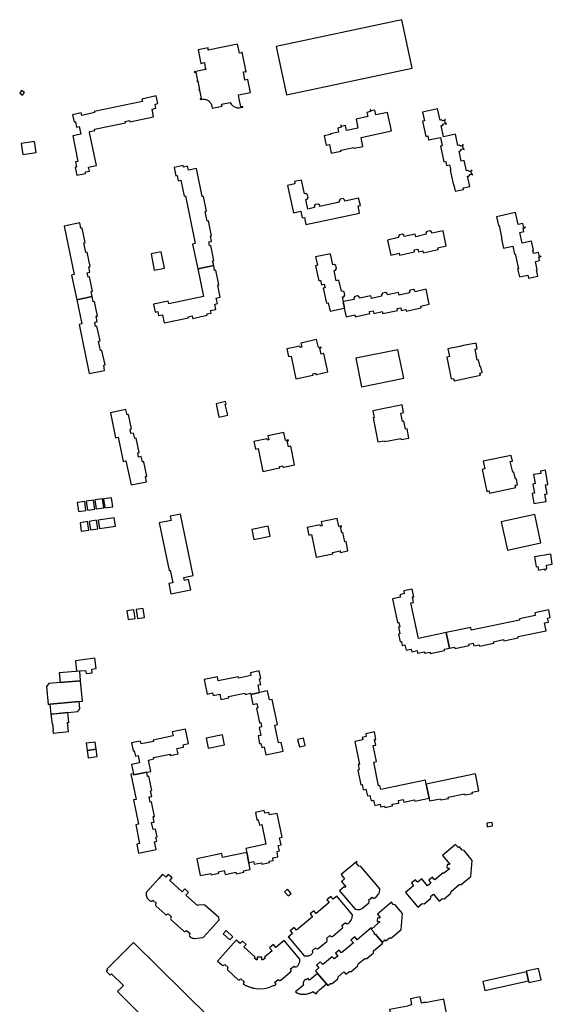
# Model space of a CAD drawing. Units: inches. Extents: x 7491028 to 7496704, y 5786319 to 5793361.
# Drawn here: x 7494038 to 7494389, y 5789604 to 5790251 of the extents above; entities that cross this region are included whole.
import ezdxf

# ---------------------------------------------------------------- set-up
doc = ezdxf.new("R2010")
doc.units = ezdxf.units.IN
doc.header["$MEASUREMENT"] = 0

msp = doc.modelspace()

# ---------------------------------------------------------------- linework, layer by layer
for points in [[(7494207.16, 5790233.71), (7494213.94, 5790201.85), (7494296.7, 5790219.4), (7494289.94, 5790251.22), (7494207.16, 5790233.71)], [(7494155.8, 5790231.36), (7494157.62, 5790222.51), (7494159.98, 5790223), (7494160.59, 5790219.63), (7494160.37, 5790219.55), (7494160.41, 5790219.28), (7494160.71, 5790219.33), (7494160.99, 5790218.57), (7494153.38, 5790216.97), (7494153.48, 5790216.51), (7494154.33, 5790216.64), (7494155.44, 5790211.16), (7494155.06, 5790211.04), (7494155.16, 5790210.7), (7494155.58, 5790210.76), (7494156.68, 5790205.28), (7494156.31, 5790205.16), (7494156.4, 5790204.82), (7494156.81, 5790204.88), (7494157.91, 5790199.4), (7494157.2, 5790199.22), (7494157.28, 5790198.74), (7494158.71, 5790198.97), (7494158.97, 5790198.98), (7494159.47, 5790198.98), (7494159.97, 5790198.93), (7494160.46, 5790198.85), (7494160.67, 5790198.8), (7494161.15, 5790198.66), (7494161.61, 5790198.48), (7494162.07, 5790198.27), (7494162.5, 5790198.02), (7494162.67, 5790197.9), (7494163.06, 5790197.59), (7494163.42, 5790197.24), (7494163.75, 5790196.86), (7494164.04, 5790196.46), (7494164.13, 5790196.33), (7494164.37, 5790195.89), (7494164.58, 5790195.43), (7494164.75, 5790194.96), (7494164.87, 5790194.48), (7494165.21, 5790192.99), (7494171.62, 5790194.34), (7494171.34, 5790195.64), (7494176.92, 5790196.7), (7494177.62, 5790195.66), (7494177.84, 5790195.42), (7494178.18, 5790195.07), (7494178.64, 5790194.68), (7494179.06, 5790194.39), (7494179.48, 5790194.14), (7494179.94, 5790193.92), (7494180.4, 5790193.74), (7494180.86, 5790193.59), (7494181.34, 5790193.47), (7494181.84, 5790193.39), (7494182.21, 5790193.35), (7494182.71, 5790193.34), (7494183.2, 5790193.37), (7494183.7, 5790193.44), (7494185.3, 5790193.75), (7494185.2, 5790194.2), (7494183.98, 5790194.01), (7494182.9, 5790199.23), (7494182.96, 5790199.25), (7494182.5, 5790201.73), (7494190.4, 5790203.38), (7494188.61, 5790211.98), (7494186.72, 5790211.58), (7494185.66, 5790216.93), (7494187.08, 5790217.21), (7494187.12, 5790216.87), (7494187.58, 5790216.94), (7494184.93, 5790229.87), (7494184.47, 5790229.75), (7494184.57, 5790229.45), (7494183.16, 5790229.14), (7494181.87, 5790235.1), (7494162.57, 5790231.16), (7494162.45, 5790232.26), (7494162.58, 5790232.3), (7494162.49, 5790232.78), (7494155.8, 5790231.36)], [(7494039.71, 5790204.59), (7494038.46, 5790202.89), (7494040.33, 5790201.55), (7494041.58, 5790203.29), (7494039.71, 5790204.59)], [(7494073.28, 5790188.73), (7494074.36, 5790183.98), (7494075.14, 5790184.08), (7494075.89, 5790180.62), (7494077.62, 5790181), (7494078.73, 5790175.89), (7494073.43, 5790174.81), (7494076.81, 5790158.09), (7494075.12, 5790157.7), (7494075.77, 5790154.26), (7494074.95, 5790154.06), (7494075.98, 5790149), (7494081.77, 5790150.12), (7494081.75, 5790151.15), (7494084.32, 5790151.64), (7494083.85, 5790154.19), (7494088.98, 5790155.29), (7494084.51, 5790176.99), (7494084.6, 5790177.03), (7494084.5, 5790177.73), (7494087.96, 5790178.45), (7494087.8, 5790179.24), (7494108.05, 5790183.5), (7494107.93, 5790184.37), (7494110.73, 5790184.94), (7494110.91, 5790184.09), (7494126.56, 5790187.32), (7494125.55, 5790192.52), (7494128.04, 5790193.05), (7494127.58, 5790195.71), (7494129.27, 5790196.06), (7494128.24, 5790201.13), (7494118.83, 5790199.09), (7494119.19, 5790197.37), (7494087.46, 5790190.82), (7494087.65, 5790190.16), (7494079.42, 5790188.28), (7494079.02, 5790190.03), (7494073.28, 5790188.73)], [(7494238.85, 5790174.79), (7494240.15, 5790168.72), (7494242.32, 5790169.18), (7494243.52, 5790163.51), (7494249.91, 5790164.88), (7494249.81, 5790165.46), (7494258.36, 5790167.3), (7494258.51, 5790166.75), (7494264.28, 5790167.98), (7494263.06, 5790173.83), (7494283.14, 5790178.19), (7494280.52, 5790190.29), (7494272.83, 5790188.65), (7494272.15, 5790191.81), (7494269.46, 5790191.23), (7494269.23, 5790192.3), (7494268.99, 5790192.24), (7494269.3, 5790190.78), (7494266.99, 5790190.24), (7494267.57, 5790187.52), (7494259.78, 5790185.86), (7494260.96, 5790180.03), (7494253.53, 5790178.41), (7494252.84, 5790181.58), (7494250.24, 5790181.02), (7494250.02, 5790182.05), (7494249.77, 5790181.99), (7494250.1, 5790180.51), (7494247.76, 5790179.99), (7494248.35, 5790177.28), (7494242.98, 5790176.11), (7494243, 5790175.71), (7494238.85, 5790174.79)], [(7494303.58, 5790190.46), (7494304.79, 5790184.85), (7494303.62, 5790184.6), (7494305.8, 5790174.55), (7494307, 5790174.8), (7494307.54, 5790172.18), (7494315.36, 5790173.81), (7494316.56, 5790168.28), (7494315.38, 5790168.02), (7494317.62, 5790157.88), (7494318.77, 5790158.11), (7494319.3, 5790155.47), (7494321.28, 5790155.86), (7494322.05, 5790152.37), (7494321.77, 5790152.31), (7494323.86, 5790142.57), (7494324.15, 5790142.65), (7494325.05, 5790138.52), (7494330.49, 5790139.66), (7494330.27, 5790140.66), (7494334.66, 5790141.62), (7494333.23, 5790148.3), (7494333.99, 5790148.48), (7494334.83, 5790149.5), (7494335.77, 5790149.68), (7494336.42, 5790149.2), (7494336.61, 5790149.46), (7494335.86, 5790149.98), (7494335.58, 5790151.42), (7494336.1, 5790152.18), (7494335.84, 5790152.36), (7494335.38, 5790151.69), (7494334.37, 5790151.48), (7494333.22, 5790152.09), (7494332.43, 5790151.95), (7494330.98, 5790158.65), (7494329.02, 5790158.26), (7494327.57, 5790164.91), (7494328.48, 5790165.1), (7494329.14, 5790166.14), (7494330.16, 5790166.38), (7494330.84, 5790165.95), (7494331.01, 5790166.23), (7494330.22, 5790166.71), (7494329.94, 5790168.11), (7494330.41, 5790168.93), (7494330.13, 5790169.11), (7494329.67, 5790168.39), (7494328.69, 5790168.11), (7494327.54, 5790168.79), (7494326.78, 5790168.63), (7494325.2, 5790175.94), (7494317.39, 5790174.25), (7494315.82, 5790181.57), (7494316.64, 5790181.74), (7494317.24, 5790182.72), (7494318.36, 5790183), (7494319, 5790182.52), (7494319.2, 5790182.79), (7494318.44, 5790183.33), (7494318.2, 5790184.74), (7494318.67, 5790185.54), (7494318.38, 5790185.73), (7494317.96, 5790185.09), (7494316.75, 5790184.82), (7494315.95, 5790185.49), (7494315.04, 5790185.27), (7494313.42, 5790192.57), (7494303.58, 5790190.46)], [(7494049.28, 5790164.04), (7494048.16, 5790171.26), (7494039.43, 5790169.91), (7494040.55, 5790162.69), (7494049.28, 5790164.04)], [(7494155.75, 5790087.41), (7494166.14, 5790089.56), (7494165.42, 5790092.83), (7494166.24, 5790092.96), (7494164.22, 5790102.71), (7494163.44, 5790102.54), (7494162.91, 5790105.13), (7494164.67, 5790105.48), (7494163.96, 5790109.01), (7494164.74, 5790109.2), (7494162.7, 5790118.98), (7494161.92, 5790118.84), (7494160.6, 5790125.13), (7494161.38, 5790125.36), (7494159.35, 5790135.1), (7494158.55, 5790134.91), (7494154.72, 5790153.44), (7494149.53, 5790152.37), (7494148.98, 5790154.93), (7494146.34, 5790154.4), (7494146.12, 5790155.34), (7494140.02, 5790154.06), (7494141.13, 5790148.7), (7494142.01, 5790148.89), (7494142.72, 5790145.36), (7494144.59, 5790145.75), (7494146.68, 5790135.2), (7494147.55, 5790135.37), (7494154.03, 5790104.12), (7494152.26, 5790103.75), (7494155.75, 5790087.41)], [(7494214.78, 5790142.34), (7494218.68, 5790124.3), (7494223.36, 5790125.28), (7494224.31, 5790120.91), (7494225.78, 5790121.18), (7494226.8, 5790116.54), (7494262.13, 5790124.14), (7494261.13, 5790128.87), (7494262.62, 5790129.17), (7494261.5, 5790133.99), (7494252.48, 5790132.04), (7494252.29, 5790132.92), (7494251.22, 5790133.61), (7494249.27, 5790133.2), (7494248.6, 5790132.12), (7494248.78, 5790131.24), (7494236.03, 5790128.5), (7494235.86, 5790129.36), (7494234.79, 5790130.08), (7494232.87, 5790129.67), (7494232.18, 5790128.56), (7494232.36, 5790127.71), (7494228.11, 5790126.8), (7494226.76, 5790133.07), (7494227.62, 5790133.22), (7494228.35, 5790134.31), (7494227.94, 5790136.14), (7494226.8, 5790136.93), (7494225.98, 5790136.75), (7494224, 5790145.84), (7494219.19, 5790144.81), (7494219.52, 5790143.26), (7494214.78, 5790142.34)], [(7494367.25, 5790082.23), (7494372.89, 5790083.42), (7494373.34, 5790081.3), (7494379.43, 5790082.59), (7494378.54, 5790086.82), (7494378.92, 5790086.9), (7494377.76, 5790092.28), (7494380.45, 5790092.86), (7494379.95, 5790095.17), (7494381.5, 5790095.5), (7494381.44, 5790095.75), (7494380.42, 5790095.53), (7494379.84, 5790098.25), (7494376.63, 5790097.56), (7494376.16, 5790099.74), (7494376.46, 5790099.85), (7494375.21, 5790105.64), (7494369.06, 5790104.31), (7494367.54, 5790111.39), (7494370.28, 5790111.97), (7494369.79, 5790114.3), (7494371.24, 5790114.62), (7494371.19, 5790114.86), (7494370.18, 5790114.63), (7494369.57, 5790117.32), (7494366.42, 5790116.68), (7494364.74, 5790124.41), (7494352.29, 5790121.72), (7494353.53, 5790115.95), (7494353.93, 5790116.03), (7494355.72, 5790107.18), (7494355.44, 5790107.08), (7494356.77, 5790100.98), (7494362.91, 5790102.32), (7494363.99, 5790097.18), (7494364.58, 5790097.3), (7494366.68, 5790087.57), (7494366.12, 5790087.42), (7494367.25, 5790082.23)], [(7494076.02, 5790067.12), (7494086.2, 5790069.22), (7494085.5, 5790072.56), (7494086.35, 5790072.73), (7494084.39, 5790082.21), (7494083.53, 5790082.05), (7494082.97, 5790084.86), (7494084.69, 5790085.25), (7494083.93, 5790088.81), (7494084.77, 5790088.98), (7494082.88, 5790098.44), (7494082.05, 5790098.3), (7494080.72, 5790104.64), (7494081.58, 5790104.82), (7494079.59, 5790114.31), (7494078.76, 5790114.16), (7494077.98, 5790117.64), (7494067.76, 5790115.52), (7494074.37, 5790083.77), (7494072.66, 5790083.42), (7494076.02, 5790067.12)], [(7494317.04, 5790112.43), (7494309.68, 5790110.87), (7494309.5, 5790111.78), (7494308.44, 5790112.4), (7494306.46, 5790111.99), (7494305.78, 5790110.95), (7494305.98, 5790110.17), (7494299.18, 5790108.57), (7494298.76, 5790110.3), (7494291.47, 5790108.77), (7494291.25, 5790109.65), (7494290.26, 5790110.29), (7494288.32, 5790109.9), (7494287.65, 5790108.87), (7494287.79, 5790107.99), (7494280.47, 5790106.38), (7494282.58, 5790096.52), (7494288.15, 5790097.71), (7494288.42, 5790096.55), (7494298.23, 5790098.66), (7494297.99, 5790099.86), (7494300.41, 5790100.38), (7494300.8, 5790098.64), (7494303.7, 5790099.28), (7494303.96, 5790098.1), (7494313.78, 5790100.21), (7494313.52, 5790101.38), (7494319.12, 5790102.57), (7494317.04, 5790112.43)], [(7494125.02, 5790097.3), (7494127.02, 5790086.52), (7494133.72, 5790087.82), (7494131.59, 5790098.73), (7494125.02, 5790097.3)], [(7494242.94, 5790097.44), (7494233.13, 5790095.32), (7494234.33, 5790089.81), (7494233.14, 5790089.5), (7494235.27, 5790079.68), (7494236.47, 5790079.92), (7494237.1, 5790077), (7494238.86, 5790077.38), (7494239.37, 5790075.02), (7494238.19, 5790074.76), (7494240.28, 5790064.85), (7494241.48, 5790065.1), (7494242.66, 5790059.56), (7494252.05, 5790061.55), (7494252.28, 5790061.6), (7494251.37, 5790065.87), (7494251.6, 5790065.92), (7494250.93, 5790068.99), (7494251.76, 5790069.16), (7494252.47, 5790070.17), (7494252.07, 5790072.25), (7494250.98, 5790072.89), (7494250.13, 5790072.69), (7494248.54, 5790080.01), (7494246.78, 5790079.65), (7494245.32, 5790086.44), (7494246.25, 5790086.64), (7494246.95, 5790087.68), (7494246.49, 5790089.68), (7494245.42, 5790090.34), (7494244.54, 5790090.12), (7494242.94, 5790097.44)], [(7494155.75, 5790087.41), (7494159.4, 5790069.21), (7494136.5, 5790064.37), (7494136.13, 5790066.22), (7494126.5, 5790064.34), (7494127.67, 5790058.97), (7494129.36, 5790059.38), (7494129.9, 5790056.71), (7494132.46, 5790057.22), (7494133.5, 5790051.98), (7494149.46, 5790055.21), (7494149.28, 5790056.03), (7494151.86, 5790056.55), (7494152.23, 5790054.89), (7494161.89, 5790057), (7494161.71, 5790057.82), (7494164.42, 5790058.38), (7494164.06, 5790060.14), (7494167.55, 5790060.85), (7494166.87, 5790064.3), (7494168.56, 5790064.66), (7494167.82, 5790068.19), (7494170.38, 5790068.75), (7494168.78, 5790076.7), (7494169.57, 5790076.9), (7494167.59, 5790086.6), (7494166.76, 5790086.45), (7494166.14, 5790089.56), (7494155.75, 5790087.41)], [(7494251.37, 5790065.87), (7494252.28, 5790061.6), (7494252.05, 5790061.55), (7494253.28, 5790055.98), (7494258.89, 5790057.21), (7494259.18, 5790055.99), (7494268.91, 5790058.15), (7494268.66, 5790059.33), (7494271.06, 5790059.85), (7494271.5, 5790058.05), (7494277.08, 5790059.42), (7494277.32, 5790058.16), (7494287.08, 5790060.16), (7494286.83, 5790061.34), (7494289.36, 5790061.86), (7494289.57, 5790060.06), (7494292.48, 5790060.7), (7494292.73, 5790059.57), (7494302.68, 5790061.77), (7494302.47, 5790062.93), (7494307.99, 5790064.17), (7494305.87, 5790074.01), (7494298.58, 5790072.41), (7494298.4, 5790073.26), (7494297.33, 5790073.94), (7494295.38, 5790073.54), (7494294.68, 5790072.46), (7494294.87, 5790071.6), (7494288.09, 5790070.15), (7494287.71, 5790071.9), (7494280.4, 5790070.36), (7494280.17, 5790071.2), (7494279.06, 5790071.82), (7494277.14, 5790071.42), (7494276.46, 5790070.34), (7494276.64, 5790069.5), (7494269.86, 5790068.03), (7494269.46, 5790069.78), (7494262.14, 5790068.21), (7494261.94, 5790069.08), (7494260.83, 5790069.74), (7494259, 5790069.32), (7494258.26, 5790068.28), (7494258.45, 5790067.41), (7494251.6, 5790065.92), (7494251.37, 5790065.87)], [(7494076.02, 5790067.12), (7494079.28, 5790051.34), (7494077.51, 5790050.98), (7494084.2, 5790018.58), (7494094.38, 5790020.66), (7494093.73, 5790024.18), (7494094.69, 5790024.4), (7494092.58, 5790033.84), (7494091.72, 5790033.74), (7494090.42, 5790040.03), (7494091.32, 5790040.17), (7494089.31, 5790049.69), (7494088.43, 5790049.5), (7494087.89, 5790052.36), (7494089.56, 5790052.75), (7494088.85, 5790056.3), (7494089.71, 5790056.47), (7494087.8, 5790065.9), (7494086.92, 5790065.81), (7494086.2, 5790069.22), (7494076.02, 5790067.12)], [(7494220.21, 5790015.26), (7494231.25, 5790017.6), (7494231.5, 5790017.65), (7494231.32, 5790018.51), (7494233.2, 5790018.93), (7494233.38, 5790018.07), (7494233.66, 5790018.13), (7494241.14, 5790019.68), (7494238.53, 5790031.82), (7494236.75, 5790031.46), (7494235.97, 5790035.26), (7494236.85, 5790035.49), (7494236.76, 5790036.01), (7494235.01, 5790035.67), (7494233.85, 5790040.96), (7494223.48, 5790038.72), (7494224.06, 5790036.1), (7494223, 5790035.88), (7494222.82, 5790036.72), (7494214.22, 5790034.93), (7494215.32, 5790029.81), (7494217.02, 5790030.18), (7494220.21, 5790015.26)], [(7494338.74, 5790038.72), (7494330.59, 5790037.02), (7494328.11, 5790036.49), (7494320.24, 5790034.84), (7494321.23, 5790029.86), (7494319.46, 5790029.48), (7494322.48, 5790015.14), (7494323.95, 5790015.42), (7494324.25, 5790013.96), (7494341.58, 5790017.54), (7494341.27, 5790018.89), (7494342.78, 5790019.3), (7494341.98, 5790023.13), (7494341.42, 5790023.05), (7494340.41, 5790027.7), (7494339.55, 5790027.55), (7494338.06, 5790034.62), (7494339.54, 5790034.93), (7494338.74, 5790038.72)], [(7494259.59, 5790028.74), (7494263.4, 5790009.95), (7494291.18, 5790015.65), (7494287.22, 5790034.32), (7494259.59, 5790028.74)], [(7494167.68, 5789998.76), (7494169.6, 5789989.93), (7494175.32, 5789991.32), (7494173.72, 5789998.33), (7494174.39, 5789998.49), (7494173.97, 5790000.26), (7494167.68, 5789998.76)], [(7494270.93, 5789994.1), (7494271.77, 5789989.74), (7494270.95, 5789989.51), (7494274.17, 5789973.84), (7494278.6, 5789974.52), (7494278.77, 5789973.94), (7494289.32, 5789976), (7494289.55, 5789975.21), (7494294.54, 5789976.26), (7494293.32, 5789982.26), (7494292.38, 5789982.07), (7494291.29, 5789987.36), (7494290.4, 5789987.18), (7494289.32, 5789992.56), (7494291.02, 5789992.96), (7494290.13, 5789998.07), (7494281.78, 5789996.34), (7494279.48, 5789995.87), (7494270.93, 5789994.1)], [(7494121.91, 5789947.54), (7494121.16, 5789951.02), (7494122.06, 5789951.21), (7494120.07, 5789960.69), (7494119.22, 5789960.56), (7494118.49, 5789964.04), (7494116.72, 5789963.7), (7494116.13, 5789966.52), (7494117, 5789966.7), (7494115.04, 5789976.17), (7494114.2, 5789976.05), (7494113.43, 5789979.53), (7494111.71, 5789979.21), (7494111.08, 5789982.06), (7494111.95, 5789982.24), (7494109.98, 5789991.67), (7494109.16, 5789991.53), (7494108.37, 5789994.99), (7494098.19, 5789992.91), (7494101.62, 5789976.41), (7494103.37, 5789976.75), (7494106.66, 5789960.9), (7494108.39, 5789961.25), (7494111.76, 5789945.42), (7494121.91, 5789947.54)], [(7494201.84, 5789977.81), (7494202.34, 5789975.19), (7494201.3, 5789974.99), (7494201.16, 5789975.83), (7494192.57, 5789974.06), (7494193.62, 5789968.94), (7494195.38, 5789969.31), (7494198.44, 5789954.36), (7494209.44, 5789956.61), (7494209.71, 5789956.67), (7494209.53, 5789957.54), (7494211.45, 5789957.97), (7494211.64, 5789957.09), (7494211.97, 5789957.16), (7494219.39, 5789958.71), (7494216.86, 5789970.85), (7494215.4, 5789970.55), (7494214.52, 5789974.36), (7494215.24, 5789974.53), (7494215.07, 5789975.06), (7494213.34, 5789974.69), (7494212.21, 5789980.01), (7494201.84, 5789977.81)], [(7494343.46, 5789960.97), (7494344.52, 5789955.96), (7494342.8, 5789955.58), (7494345.84, 5789941.23), (7494347.3, 5789941.54), (7494347.64, 5789940.05), (7494364.9, 5789943.72), (7494364.58, 5789945.2), (7494366.06, 5789945.55), (7494365.26, 5789949.35), (7494364.68, 5789949.24), (7494363.71, 5789953.92), (7494362.85, 5789953.76), (7494361.26, 5789960.79), (7494362.73, 5789961.09), (7494361.95, 5789964.9), (7494343.46, 5789960.97)], [(7494376.64, 5789952.2), (7494377.61, 5789946.3), (7494376.13, 5789946.06), (7494377.1, 5789940.1), (7494375.64, 5789939.86), (7494376.76, 5789933.28), (7494384.84, 5789934.66), (7494383.97, 5789939.4), (7494385.52, 5789939.68), (7494384.45, 5789945.56), (7494386.01, 5789945.79), (7494384.49, 5789955.08), (7494381.12, 5789954.5), (7494381.36, 5789953.02), (7494376.64, 5789952.2)], [(7494076.33, 5789933.97), (7494077.15, 5789928.03), (7494082.1, 5789928.71), (7494081.28, 5789934.65), (7494076.33, 5789933.97)], [(7494082.17, 5789934.77), (7494082.99, 5789928.83), (7494087.95, 5789929.51), (7494087.13, 5789935.46), (7494082.17, 5789934.77)], [(7494088.02, 5789935.58), (7494088.84, 5789929.64), (7494093.79, 5789930.32), (7494092.97, 5789936.26), (7494088.02, 5789935.58)], [(7494093.7, 5789936.36), (7494094.51, 5789930.42), (7494099.65, 5789931.12), (7494098.78, 5789937.06), (7494093.7, 5789936.36)], [(7494151, 5789876.58), (7494149.53, 5789883.33), (7494146.84, 5789882.74), (7494146.41, 5789884.71), (7494152.59, 5789886.02), (7494144.21, 5789926.32), (7494137.49, 5789924.84), (7494138.09, 5789922.09), (7494130.18, 5789920.54), (7494136.73, 5789889.17), (7494137.52, 5789889.33), (7494139.2, 5789881.21), (7494136.66, 5789880.63), (7494138, 5789873.85), (7494151, 5789876.58)], [(7494355.32, 5789921.25), (7494359.36, 5789902.65), (7494381.43, 5789907.35), (7494377.39, 5789926.02), (7494355.32, 5789921.25)], [(7494078.2, 5789920.61), (7494079.03, 5789914.97), (7494083.98, 5789915.7), (7494083.15, 5789921.34), (7494078.2, 5789920.61)], [(7494084.24, 5789921.5), (7494085.08, 5789915.86), (7494089.95, 5789916.55), (7494089.09, 5789922.21), (7494084.24, 5789921.5)], [(7494090.1, 5789922.36), (7494090.94, 5789916.71), (7494101.5, 5789918.26), (7494100.64, 5789923.91), (7494090.1, 5789922.36)], [(7494191.22, 5789916.11), (7494192.58, 5789909.55), (7494203.34, 5789911.7), (7494202.03, 5789918.25), (7494191.22, 5789916.11)], [(7494227.65, 5789917.56), (7494228.73, 5789912.44), (7494230.46, 5789912.81), (7494233.58, 5789897.87), (7494244.47, 5789900.14), (7494244.29, 5789901), (7494249.24, 5789902.04), (7494249.42, 5789901.14), (7494254.48, 5789902.17), (7494253.25, 5789908.21), (7494252.35, 5789908.04), (7494251.08, 5789914.16), (7494250.33, 5789914.04), (7494249.49, 5789917.85), (7494250.27, 5789918.01), (7494250.14, 5789918.59), (7494248.43, 5789918.23), (7494247.27, 5789923.48), (7494236.89, 5789921.28), (7494237.43, 5789918.66), (7494236.35, 5789918.44), (7494236.25, 5789919.27), (7494227.65, 5789917.56)], [(7494377.12, 5789898.12), (7494378.22, 5789891.72), (7494379.4, 5789891.94), (7494379.76, 5789889.52), (7494383.73, 5789890.21), (7494383.94, 5789889.28), (7494384.22, 5789889.36), (7494384.06, 5789890), (7494385.4, 5789890.29), (7494385.01, 5789892.8), (7494388.94, 5789893.44), (7494387.91, 5789899.87), (7494377.12, 5789898.12)], [(7494291.15, 5789875.83), (7494291.5, 5789873.99), (7494288.68, 5789873.3), (7494289.02, 5789871.7), (7494283.83, 5789870.57), (7494287.07, 5789854.93), (7494287.91, 5789855.08), (7494288.52, 5789852.25), (7494287.64, 5789852.07), (7494288.57, 5789847.65), (7494287.69, 5789847.46), (7494288.75, 5789842.41), (7494289.6, 5789842.58), (7494290.16, 5789839.95), (7494291.92, 5789840.31), (7494292.66, 5789836.79), (7494296.09, 5789837.49), (7494296.46, 5789835.81), (7494299.95, 5789836.54), (7494300.33, 5789834.8), (7494304.76, 5789835.68), (7494304.92, 5789834.84), (7494308.46, 5789835.52), (7494308.64, 5789834.68), (7494318.06, 5789836.64), (7494317.93, 5789837.5), (7494321.26, 5789838.21), (7494319.15, 5789848.39), (7494300.78, 5789844.58), (7494295.9, 5789867.92), (7494297.66, 5789868.27), (7494296.94, 5789871.81), (7494297.82, 5789871.97), (7494296.81, 5789876.88), (7494291.15, 5789875.83)], [(7494109.02, 5789862.81), (7494109.84, 5789856.97), (7494114.37, 5789857.58), (7494113.6, 5789863.4), (7494109.02, 5789862.81)], [(7494115.15, 5789863.63), (7494115.99, 5789857.76), (7494120.5, 5789858.35), (7494119.81, 5789864.23), (7494115.15, 5789863.63)], [(7494319.15, 5789848.39), (7494321.26, 5789838.21), (7494324.54, 5789838.9), (7494324.73, 5789838.02), (7494334.2, 5789840), (7494334.02, 5789840.88), (7494336.86, 5789841.46), (7494337.24, 5789839.72), (7494340.75, 5789840.44), (7494340.93, 5789839.57), (7494350.4, 5789841.52), (7494350.25, 5789842.39), (7494356.91, 5789843.8), (7494357.08, 5789842.92), (7494366.55, 5789844.9), (7494366.36, 5789845.78), (7494384.86, 5789849.61), (7494383.79, 5789854.77), (7494386.33, 5789855.33), (7494385.81, 5789857.96), (7494387.55, 5789858.34), (7494386.55, 5789863.37), (7494377.37, 5789861.4), (7494377.73, 5789859.66), (7494367.26, 5789857.48), (7494367.4, 5789856.6), (7494335.61, 5789849.98), (7494335.25, 5789851.72), (7494319.15, 5789848.39)], [(7494075.14, 5789829.9), (7494075.93, 5789823.03), (7494077.9, 5789823.19), (7494081.76, 5789823.5), (7494082.11, 5789821.54), (7494086.23, 5789822.04), (7494085.92, 5789824.44), (7494088.76, 5789824.8), (7494087.9, 5789831.53), (7494075.14, 5789829.9)], [(7494078.01, 5789822.99), (7494064.53, 5789821.88), (7494065.13, 5789815.54), (7494078.52, 5789816.8), (7494078.01, 5789822.99)], [(7494159.91, 5789817.47), (7494161.83, 5789808.04), (7494165.43, 5789808.78), (7494165.76, 5789807.11), (7494170.24, 5789808), (7494170.93, 5789804.49), (7494176, 5789805.56), (7494175.82, 5789806.44), (7494186.59, 5789808.68), (7494186.78, 5789807.8), (7494190.3, 5789808.55), (7494190.46, 5789807.8), (7494196.34, 5789809.09), (7494195.33, 5789814.17), (7494197.07, 5789814.39), (7494196.31, 5789817.93), (7494197.19, 5789818.12), (7494196.13, 5789823.17), (7494190.29, 5789821.99), (7494190.65, 5789820.19), (7494182.56, 5789818.46), (7494182.29, 5789819.32), (7494169.1, 5789816.59), (7494168.52, 5789819.26), (7494159.91, 5789817.47)], [(7494057.12, 5789801.24), (7494058.21, 5789801.26), (7494077.58, 5789803.05), (7494079.83, 5789803.26), (7494078.52, 5789816.8), (7494065.13, 5789815.54), (7494057.69, 5789814.85), (7494056.04, 5789812.92), (7494057.12, 5789801.24)], [(7494196.34, 5789809.09), (7494190.46, 5789807.8), (7494191.95, 5789801.13), (7494194.55, 5789801.72), (7494195.14, 5789798.84), (7494194.3, 5789798.66), (7494196.26, 5789789.16), (7494197.1, 5789789.32), (7494197.64, 5789786.47), (7494195.98, 5789786.1), (7494197.05, 5789780.84), (7494195.3, 5789780.48), (7494196.36, 5789775.44), (7494197.19, 5789775.57), (7494197.78, 5789772.96), (7494199.42, 5789773.25), (7494200.54, 5789768.08), (7494211.78, 5789770.37), (7494210.57, 5789776.25), (7494208.77, 5789775.9), (7494206.3, 5789787.55), (7494208.06, 5789787.91), (7494204.63, 5789804.44), (7494202.88, 5789804.11), (7494201.59, 5789810.23), (7494196.34, 5789809.09)], [(7494058.21, 5789801.26), (7494059, 5789794.71), (7494070.16, 5789795.81), (7494076.84, 5789796.47), (7494078.08, 5789798.3), (7494077.58, 5789803.05), (7494058.21, 5789801.26)], [(7494059, 5789794.71), (7494059.78, 5789788.27), (7494060.13, 5789788.33), (7494060.56, 5789784.36), (7494060.26, 5789784.32), (7494060.51, 5789782.24), (7494070.54, 5789783.36), (7494069.89, 5789789.28), (7494070.91, 5789789.4), (7494070.16, 5789795.81), (7494062.34, 5789795.04), (7494059, 5789794.71)], [(7494113.32, 5789755.67), (7494113.47, 5789754.95), (7494122.07, 5789756.68), (7494124.68, 5789757.21), (7494123.22, 5789764.63), (7494126.76, 5789765.37), (7494126.56, 5789766.3), (7494137.38, 5789768.49), (7494137.57, 5789767.6), (7494142.64, 5789768.68), (7494141.89, 5789772.21), (7494146.34, 5789773.09), (7494146.02, 5789774.69), (7494149.61, 5789775.47), (7494147.64, 5789784.97), (7494138.81, 5789783.17), (7494139.37, 5789780.44), (7494126.28, 5789777.7), (7494126.42, 5789776.75), (7494118.44, 5789775.2), (7494118.01, 5789777.1), (7494112.03, 5789775.88), (7494113.09, 5789770.61), (7494113.87, 5789770.73), (7494114.58, 5789767.2), (7494116.39, 5789767.59), (7494117.39, 5789762.79), (7494112.09, 5789761.67), (7494113.32, 5789755.67)], [(7494271.94, 5789783.1), (7494266.18, 5789781.92), (7494266.54, 5789780.16), (7494263.78, 5789779.52), (7494264.16, 5789777.87), (7494258.91, 5789776.77), (7494261.97, 5789761.78), (7494261.12, 5789761.61), (7494261.83, 5789758.11), (7494260.96, 5789757.93), (7494262.93, 5789748.44), (7494263.8, 5789748.58), (7494264.56, 5789745.12), (7494266.29, 5789745.49), (7494267.22, 5789741.08), (7494268.96, 5789741.44), (7494269.7, 5789737.91), (7494271.37, 5789738.25), (7494272.09, 5789734.83), (7494275.62, 5789735.56), (7494275.84, 5789733.95), (7494278.62, 5789734.34), (7494278.74, 5789733.48), (7494283.8, 5789734.54), (7494283.61, 5789735.57), (7494288.04, 5789736.35), (7494287.68, 5789738.1), (7494290.81, 5789738.73), (7494291.16, 5789737.01), (7494298.2, 5789738.43), (7494298.39, 5789737.6), (7494307.84, 5789739.52), (7494305.94, 5789748.83), (7494305.41, 5789751.42), (7494276.01, 5789745.31), (7494275.49, 5789747.93), (7494274.63, 5789747.75), (7494271.44, 5789763.16), (7494273.18, 5789763.58), (7494271, 5789774.13), (7494272.79, 5789774.52), (7494272.02, 5789778.03), (7494272.87, 5789778.22), (7494271.94, 5789783.1)], [(7494082.31, 5789775.69), (7494082.92, 5789771), (7494088.81, 5789771.72), (7494088.2, 5789776.46), (7494082.31, 5789775.69)], [(7494161.13, 5789778.99), (7494162.45, 5789772.44), (7494173.24, 5789774.61), (7494171.97, 5789781.29), (7494161.13, 5789778.99)], [(7494222.5, 5789773.25), (7494226.38, 5789774.24), (7494225.14, 5789779.08), (7494221.26, 5789778.1), (7494222.5, 5789773.25)], [(7494082.92, 5789771), (7494083.45, 5789766.19), (7494089.4, 5789766.92), (7494088.81, 5789771.72), (7494082.92, 5789771)], [(7494116.74, 5789703.36), (7494128.18, 5789705.85), (7494127.09, 5789710.89), (7494128.79, 5789711.29), (7494128.14, 5789714.01), (7494129.01, 5789714.22), (7494127.94, 5789719.27), (7494126.21, 5789718.92), (7494125.27, 5789723.52), (7494127, 5789723.89), (7494126.25, 5789727.42), (7494127.16, 5789727.59), (7494125.16, 5789737.07), (7494124.36, 5789736.92), (7494123.62, 5789740.41), (7494125.36, 5789740.78), (7494124.65, 5789744.36), (7494125.48, 5789744.54), (7494123.54, 5789754), (7494122.66, 5789753.82), (7494122.07, 5789756.68), (7494113.47, 5789754.95), (7494113.32, 5789755.67), (7494111.66, 5789755.33), (7494115.06, 5789738.79), (7494113.37, 5789738.4), (7494116.63, 5789722.57), (7494114.89, 5789722.15), (7494117.39, 5789709.86), (7494115.5, 5789709.44), (7494116.74, 5789703.36)], [(7494305.94, 5789748.83), (7494307.84, 5789739.52), (7494308.2, 5789737.8), (7494315.34, 5789739.24), (7494315.51, 5789738.38), (7494320.57, 5789739.37), (7494320.38, 5789740.3), (7494331.18, 5789742.51), (7494331.36, 5789741.67), (7494336.44, 5789742.69), (7494336.27, 5789743.54), (7494340.66, 5789744.47), (7494338.28, 5789755.5), (7494305.94, 5789748.83)], [(7494193.55, 5789730.25), (7494194.58, 5789725.26), (7494195.4, 5789725.44), (7494196.19, 5789721.86), (7494197.9, 5789722.22), (7494200.49, 5789709.32), (7494187.34, 5789706.48), (7494187.87, 5789703.9), (7494189.27, 5789697.13), (7494192.35, 5789697.89), (7494192.68, 5789696.16), (7494197.57, 5789697.07), (7494197.76, 5789696.18), (7494202.81, 5789697.25), (7494202.69, 5789698.12), (7494205.28, 5789698.66), (7494204.96, 5789700.44), (7494208.43, 5789701.13), (7494207.78, 5789704.6), (7494209.4, 5789704.91), (7494208.65, 5789708.48), (7494210.42, 5789708.82), (7494209.52, 5789713.49), (7494211.21, 5789713.91), (7494207.98, 5789729.57), (7494202.84, 5789728.52), (7494202.43, 5789730.18), (7494199.84, 5789729.64), (7494199.39, 5789731.44), (7494193.55, 5789730.25)], [(7494345.77, 5789723.06), (7494346.16, 5789720.77), (7494349.68, 5789721.36), (7494349.3, 5789723.66), (7494345.77, 5789723.06)], [(7494292.39, 5789677.56), (7494300.52, 5789667.9), (7494303.34, 5789670.24), (7494304.62, 5789670.15), (7494308.99, 5789673.83), (7494309.1, 5789675.07), (7494310.71, 5789676.43), (7494314.57, 5789671.88), (7494316.65, 5789673.61), (7494317.86, 5789673.46), (7494322.23, 5789677.12), (7494322.39, 5789678.34), (7494327.63, 5789682.84), (7494328.95, 5789682.77), (7494335.37, 5789688.17), (7494336.28, 5789698.69), (7494330.83, 5789705.28), (7494329.57, 5789705.39), (7494327.56, 5789707.74), (7494326.88, 5789707.16), (7494325.31, 5789709.03), (7494316.78, 5789701.85), (7494320.44, 5789697.49), (7494321.5, 5789696.23), (7494321.18, 5789695.95), (7494321.18, 5789695.88), (7494319.76, 5789695.99), (7494319.62, 5789693.77), (7494321.06, 5789693.67), (7494321.04, 5789693.47), (7494321.22, 5789693.22), (7494317.4, 5789689.97), (7494317.01, 5789690.43), (7494311.53, 5789685.92), (7494311.08, 5789686.45), (7494310.08, 5789687.64), (7494307.62, 5789685.6), (7494308.57, 5789684.33), (7494309, 5789683.75), (7494306.82, 5789681.93), (7494303, 5789686.48), (7494300.37, 5789684.3), (7494299.85, 5789684.84), (7494298.84, 5789685.89), (7494296.36, 5789683.85), (7494297.25, 5789682.66), (7494297.7, 5789682.05), (7494292.39, 5789677.56)], [(7494154.93, 5789699.81), (7494157.23, 5789688.7), (7494164.29, 5789690.17), (7494164.46, 5789689.29), (7494169.54, 5789690.34), (7494169.38, 5789691.18), (7494173.1, 5789691.97), (7494173.64, 5789689.35), (7494180.69, 5789690.84), (7494180.88, 5789689.94), (7494185.94, 5789690.99), (7494185.75, 5789691.92), (7494190.17, 5789692.8), (7494189.27, 5789697.13), (7494187.87, 5789703.9), (7494171.99, 5789700.66), (7494171.43, 5789703.21), (7494154.93, 5789699.81)], [(7494249.93, 5789689.32), (7494252.2, 5789686.63), (7494250.16, 5789684.91), (7494253.09, 5789681.4), (7494252.4, 5789680.82), (7494252.04, 5789681.26), (7494249.01, 5789678.69), (7494259.23, 5789666.59), (7494260.79, 5789666.4), (7494261.15, 5789666.39), (7494261.65, 5789666.42), (7494262.14, 5789666.49), (7494262.63, 5789666.61), (7494262.99, 5789666.73), (7494263.45, 5789666.93), (7494263.89, 5789667.16), (7494264.31, 5789667.44), (7494268.25, 5789670.73), (7494268.47, 5789671.18), (7494268.46, 5789671.8), (7494268.27, 5789672.26), (7494267.95, 5789672.64), (7494270.29, 5789674.57), (7494270.8, 5789674.1), (7494271.07, 5789673.93), (7494271.56, 5789673.84), (7494271.73, 5789673.86), (7494272.18, 5789674.06), (7494273.39, 5789675.09), (7494274.57, 5789676.52), (7494274.74, 5789676.83), (7494274.94, 5789677.28), (7494275.12, 5789677.75), (7494275.25, 5789678.23), (7494275.3, 5789678.48), (7494275.38, 5789678.97), (7494275.41, 5789679.47), (7494275.41, 5789679.97), (7494262.97, 5789694.71), (7494261.71, 5789694.85), (7494259.8, 5789697.11), (7494260.52, 5789697.72), (7494260.24, 5789698.04), (7494249.93, 5789689.32)], [(7494159.3, 5789647.96), (7494164.13, 5789653.32), (7494169.7, 5789659.57), (7494169.61, 5789661.06), (7494160.24, 5789669.29), (7494159.99, 5789669.51), (7494155.83, 5789669.34), (7494155.52, 5789668.98), (7494147.84, 5789675.82), (7494149.46, 5789677.65), (7494147.03, 5789679.88), (7494145.34, 5789678.04), (7494137.18, 5789685.37), (7494138.76, 5789687.17), (7494136.27, 5789689.4), (7494134.67, 5789687.61), (7494132.44, 5789689.62), (7494129.95, 5789686.85), (7494126.07, 5789682.5), (7494121.66, 5789677.58), (7494121.64, 5789677.24), (7494121.64, 5789676.74), (7494121.68, 5789676.24), (7494121.76, 5789675.74), (7494121.88, 5789675.26), (7494122.02, 5789674.86), (7494122.22, 5789674.4), (7494122.46, 5789673.96), (7494122.74, 5789673.55), (7494122.94, 5789673.29), (7494123.28, 5789672.92), (7494123.66, 5789672.59), (7494123.86, 5789672.35), (7494124.26, 5789672.05), (7494124.58, 5789671.92), (7494125.08, 5789671.84), (7494125.34, 5789671.91), (7494125.78, 5789672.14), (7494126.12, 5789672.49), (7494128.37, 5789670.53), (7494128.03, 5789670.11), (7494127.9, 5789669.8), (7494127.86, 5789669.3), (7494127.97, 5789668.9), (7494128.25, 5789668.49), (7494134.13, 5789663.23), (7494134.57, 5789663), (7494135.07, 5789662.99), (7494135.34, 5789663.08), (7494135.77, 5789663.34), (7494136.08, 5789663.66), (7494138.29, 5789661.67), (7494138.02, 5789661.37), (7494137.83, 5789661), (7494137.76, 5789660.51), (7494137.88, 5789660.03), (7494138.18, 5789659.63), (7494146.43, 5789652.24), (7494146.84, 5789652.05), (7494147.34, 5789652.03), (7494147.57, 5789652.09), (7494148, 5789652.33), (7494148.28, 5789652.65), (7494150.55, 5789650.63), (7494150.25, 5789650.25), (7494150.1, 5789649.85), (7494150.07, 5789649.35), (7494150.27, 5789648.96), (7494150.56, 5789648.56), (7494150.68, 5789648.43), (7494151.06, 5789648.11), (7494151.22, 5789648.01), (7494151.66, 5789647.77), (7494152.05, 5789647.61), (7494152.53, 5789647.48), (7494153.02, 5789647.4), (7494153.52, 5789647.38), (7494159.3, 5789647.96)], [(7494214.79, 5789679.71), (7494212.78, 5789678.05), (7494215.09, 5789675.28), (7494217.09, 5789676.95), (7494214.79, 5789679.71)], [(7494215.21, 5789648.26), (7494215.24, 5789648.28), (7494225.56, 5789636.01), (7494225.87, 5789635.95), (7494226.36, 5789635.88), (7494226.86, 5789635.85), (7494227.36, 5789635.86), (7494227.57, 5789635.88), (7494228.07, 5789635.94), (7494228.55, 5789636.05), (7494229.03, 5789636.2), (7494229.21, 5789636.27), (7494229.66, 5789636.47), (7494230.1, 5789636.71), (7494230.52, 5789636.98), (7494231, 5789637.39), (7494231.19, 5789637.71), (7494231.3, 5789638.2), (7494231.29, 5789638.47), (7494231.14, 5789638.95), (7494230.82, 5789639.33), (7494233.1, 5789641.26), (7494233.45, 5789640.84), (7494233.63, 5789640.71), (7494234.1, 5789640.54), (7494234.44, 5789640.54), (7494234.91, 5789640.7), (7494240.5, 5789645.39), (7494240.77, 5789645.74), (7494240.85, 5789646.23), (7494240.84, 5789646.29), (7494240.72, 5789646.77), (7494240.63, 5789646.95), (7494240.33, 5789647.34), (7494242.56, 5789649.21), (7494242.88, 5789648.83), (7494243.14, 5789648.66), (7494243.62, 5789648.53), (7494244.12, 5789648.59), (7494244.56, 5789648.82), (7494250.75, 5789654.04), (7494250.85, 5789654.21), (7494250.99, 5789654.69), (7494251, 5789654.85), (7494250.89, 5789655.34), (7494250.52, 5789655.9), (7494252.79, 5789657.87), (7494253.12, 5789657.49), (7494253.39, 5789657.31), (7494253.86, 5789657.14), (7494254.15, 5789657.17), (7494254.63, 5789657.31), (7494254.96, 5789657.48), (7494255.34, 5789657.8), (7494255.64, 5789658.2), (7494256.49, 5789659.35), (7494256.6, 5789659.54), (7494256.82, 5789659.99), (7494257, 5789660.45), (7494257.15, 5789660.93), (7494257.25, 5789661.35), (7494257.32, 5789661.84), (7494257.36, 5789662.34), (7494257.35, 5789662.84), (7494247.05, 5789675.12), (7494244.67, 5789673.12), (7494243.21, 5789674.88), (7494240.65, 5789672.76), (7494242.13, 5789670.96), (7494233.6, 5789663.8), (7494232.05, 5789665.63), (7494229.51, 5789663.5), (7494231.07, 5789661.65), (7494220.54, 5789652.76), (7494219.01, 5789654.6), (7494216.44, 5789652.46), (7494218.01, 5789650.62), (7494215.21, 5789648.26)], [(7494269.72, 5789653.49), (7494271.93, 5789651.07), (7494271.51, 5789650.68), (7494272.27, 5789649.86), (7494272.57, 5789650.12), (7494276.89, 5789644.99), (7494278.7, 5789646.53), (7494279.3, 5789645.85), (7494281.73, 5789647.84), (7494283.01, 5789647.75), (7494289.47, 5789653.21), (7494290.39, 5789663.74), (7494285.53, 5789669.54), (7494284.29, 5789669.64), (7494283.01, 5789671.16), (7494273.85, 5789663.44), (7494275.63, 5789661.24), (7494275.29, 5789660.96), (7494275.27, 5789660.81), (7494273.86, 5789660.94), (7494273.67, 5789658.77), (7494275.09, 5789658.56), (7494275.36, 5789658.24), (7494273.91, 5789657.02), (7494270.08, 5789653.79), (7494269.72, 5789653.49)], [(7494233.03, 5789626.06), (7494234.41, 5789624.43), (7494240.26, 5789617.47), (7494241.16, 5789616.4), (7494242.9, 5789617.87), (7494244.16, 5789617.74), (7494247.85, 5789620.84), (7494247.95, 5789622.11), (7494251.79, 5789625.35), (7494253.07, 5789623.82), (7494255.39, 5789625.76), (7494256.65, 5789625.64), (7494261.04, 5789629.32), (7494261.17, 5789630.61), (7494265.55, 5789634.28), (7494266.83, 5789634.14), (7494271.26, 5789637.92), (7494271.36, 5789639.16), (7494277.47, 5789644.29), (7494276.89, 5789644.99), (7494272.57, 5789650.12), (7494272.27, 5789649.86), (7494271.51, 5789650.68), (7494271.93, 5789651.07), (7494269.72, 5789653.49), (7494270.08, 5789653.79), (7494269.71, 5789654.26), (7494260.48, 5789646.52), (7494258.92, 5789648.37), (7494256.46, 5789646.3), (7494258.02, 5789644.44), (7494250.23, 5789637.9), (7494248.67, 5789639.75), (7494246.2, 5789637.68), (7494247.76, 5789635.82), (7494245.38, 5789633.9), (7494244.08, 5789635.35), (7494237.89, 5789630.15), (7494236.27, 5789632.09), (7494233.68, 5789629.91), (7494235.31, 5789627.97), (7494233.03, 5789626.06)], [(7494168.55, 5789632.49), (7494171.42, 5789629.93), (7494171.76, 5789629.73), (7494172.25, 5789629.68), (7494172.35, 5789629.7), (7494172.82, 5789629.87), (7494172.99, 5789629.98), (7494173.35, 5789630.33), (7494175.6, 5789628.22), (7494175.27, 5789627.86), (7494175.11, 5789627.41), (7494175.09, 5789627.26), (7494175.17, 5789626.77), (7494175.24, 5789626.61), (7494175.55, 5789626.22), (7494182.06, 5789620.4), (7494182.11, 5789620.36), (7494182.58, 5789620.19), (7494182.65, 5789620.18), (7494183.14, 5789620.24), (7494183.21, 5789620.26), (7494183.64, 5789620.52), (7494183.97, 5789620.9), (7494186.22, 5789618.81), (7494185.44, 5789617.39), (7494185.7, 5789617.24), (7494186.14, 5789617.01), (7494186.59, 5789616.78), (7494187.04, 5789616.56), (7494187.49, 5789616.36), (7494187.95, 5789616.16), (7494188.41, 5789615.97), (7494188.88, 5789615.79), (7494189.35, 5789615.62), (7494189.59, 5789615.54), (7494190.06, 5789615.38), (7494190.54, 5789615.24), (7494191.02, 5789615.1), (7494191.51, 5789614.98), (7494191.99, 5789614.86), (7494192.48, 5789614.76), (7494195.71, 5789614.37), (7494199.3, 5789614.58), (7494202.46, 5789615.25), (7494205.5, 5789616.35), (7494205.55, 5789616.37), (7494206.03, 5789616.53), (7494206.48, 5789616.74), (7494206.9, 5789617.01), (7494207.24, 5789617.28), (7494206.22, 5789618.5), (7494208.53, 5789620.48), (7494208.95, 5789620.01), (7494209.39, 5789619.79), (7494209.86, 5789619.77), (7494209.96, 5789619.79), (7494210.41, 5789619.99), (7494216.77, 5789625.37), (7494217.16, 5789626.16), (7494217.14, 5789626.42), (7494216.99, 5789626.89), (7494216.94, 5789626.98), (7494216.62, 5789627.36), (7494219.02, 5789629.27), (7494219.33, 5789628.88), (7494219.49, 5789628.77), (7494219.96, 5789628.62), (7494220, 5789628.62), (7494220.49, 5789628.67), (7494220.94, 5789628.89), (7494221.25, 5789629.19), (7494221.58, 5789629.57), (7494221.88, 5789629.97), (7494222.14, 5789630.4), (7494222.24, 5789630.59), (7494222.45, 5789631.05), (7494222.62, 5789631.52), (7494222.75, 5789632), (7494222.8, 5789632.25), (7494222.86, 5789632.75), (7494222.88, 5789633.25), (7494222.86, 5789633.75), (7494212.57, 5789646.02), (7494207.09, 5789641.43), (7494205.45, 5789643.35), (7494202.92, 5789641.22), (7494204.55, 5789639.28), (7494199.61, 5789635.09), (7494200.11, 5789634.4), (7494198.54, 5789633.26), (7494197.84, 5789633.25), (7494197.86, 5789635.03), (7494194.8, 5789635.06), (7494194.78, 5789633.27), (7494194.21, 5789633.31), (7494192.86, 5789634.48), (7494193.41, 5789635.1), (7494185.96, 5789641.77), (7494187.51, 5789643.51), (7494185.07, 5789645.7), (7494183.5, 5789643.98), (7494180.9, 5789646.28), (7494168.55, 5789632.49)], [(7494174.37, 5789652.65), (7494172.35, 5789650.42), (7494176.79, 5789646.39), (7494178.82, 5789648.55), (7494174.37, 5789652.65)], [(7494163.27, 5789595.32), (7494113.32, 5789644.79), (7494095.91, 5789627.19), (7494096.26, 5789626.87), (7494095.33, 5789625.92), (7494098.03, 5789623.23), (7494098.95, 5789624.14), (7494106.68, 5789616.45), (7494103.43, 5789613.11), (7494103.18, 5789613.38), (7494102.95, 5789613.17), (7494103.23, 5789612.89), (7494102.78, 5789612.42), (7494121.43, 5789593.98), (7494125.37, 5789597.95), (7494141.63, 5789581.83), (7494155.13, 5789595.45), (7494159.3, 5789591.31), (7494163.27, 5789595.32)], [(7494371.84, 5789625.4), (7494373.18, 5789619.42), (7494373.42, 5789618.4), (7494381.5, 5789620.27), (7494379.84, 5789627.66), (7494371.74, 5789625.84), (7494371.84, 5789625.4)], [(7494220.02, 5789612.31), (7494221.29, 5789611.43), (7494221.56, 5789611.31), (7494222.03, 5789611.14), (7494222.51, 5789611.01), (7494223, 5789610.9), (7494223.22, 5789610.86), (7494223.71, 5789610.8), (7494224.21, 5789610.75), (7494224.71, 5789610.73), (7494225.21, 5789610.72), (7494225.83, 5789610.75), (7494226.33, 5789610.79), (7494226.83, 5789610.85), (7494227.32, 5789610.94), (7494227.81, 5789611.04), (7494228.42, 5789611.2), (7494228.91, 5789611.31), (7494229.39, 5789611.46), (7494229.85, 5789611.63), (7494230.31, 5789611.84), (7494230.45, 5789611.91), (7494230.89, 5789612.16), (7494231.31, 5789612.43), (7494233.46, 5789610.92), (7494234.53, 5789612.36), (7494236, 5789613.85), (7494237.1, 5789614.79), (7494240.26, 5789617.47), (7494234.41, 5789624.43), (7494230.26, 5789620.93), (7494229.15, 5789620), (7494228.05, 5789621.3), (7494226.87, 5789620.28), (7494226.59, 5789620.6), (7494226.3, 5789620.38), (7494225.94, 5789620.03), (7494225.62, 5789619.65), (7494225.39, 5789619.2), (7494225.21, 5789618.73), (7494225.09, 5789618.25), (7494225.03, 5789617.75), (7494225.03, 5789617.25), (7494225.11, 5789616.61), (7494220.02, 5789612.31)], [(7494343.27, 5789619.15), (7494344.62, 5789613.23), (7494373.18, 5789619.42), (7494371.84, 5789625.4), (7494343.27, 5789619.15)], [(7494317.59, 5789607.41), (7494305.28, 5789605.1), (7494305.21, 5789605.43), (7494302.85, 5789604.94), (7494302.01, 5789608.91), (7494295.62, 5789607.74), (7494296.35, 5789603.65), (7494293.9, 5789603.18), (7494293.95, 5789602.95), (7494281.79, 5789600.61), (7494284.98, 5789582.95), (7494268.03, 5789579.88), (7494269.08, 5789573.2), (7494286.4, 5789576.48), (7494286.96, 5789573.58), (7494299.03, 5789575.94), (7494298.51, 5789578.86), (7494307.53, 5789580.47), (7494310.39, 5789579.36), (7494310.62, 5789578.16), (7494322.69, 5789580.44), (7494317.59, 5789607.41)]]:
    msp.add_lwpolyline(points, close=True)

doc.saveas('drawing.dxf')
